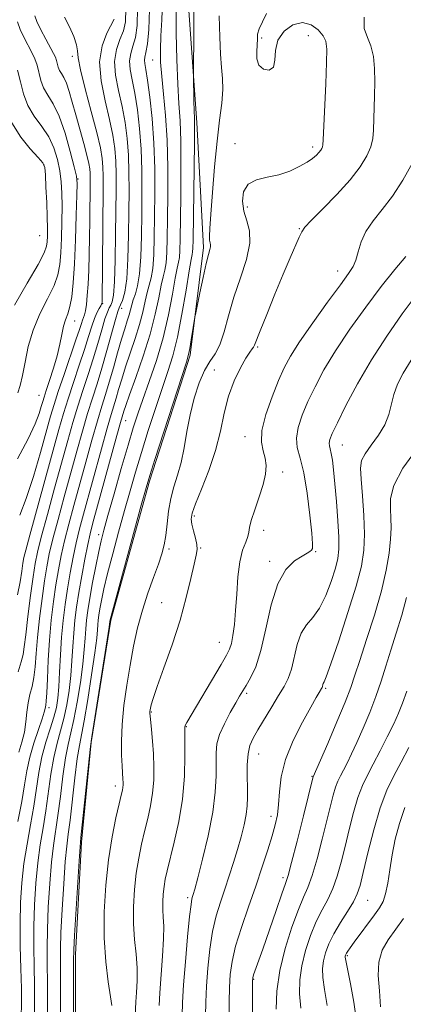
# Model space of a CAD drawing. Extents: x 2067300 to 2070200, y 327300 to 330200.
# Drawn here: x 2069719 to 2069813, y 328748 to 328988 of the extents above; entities that cross this region are included whole.
import ezdxf

# ---------------------------------------------------------------- set-up
doc = ezdxf.new("R2010")
doc.units = 0
doc.header["$MEASUREMENT"] = 0
for name, color, linetype, lineweight in [('DTM HARD BREAKLINE', 7, 'Continuous', 0), ('DTM SPOT ELEVATION', 2, 'Continuous', 13), ('INDEX CONTOUR', 41, 'Continuous', 13), ('INTERMEDIATE CONTOUR', 44, 'Continuous', 0)]:
    doc.layers.add(name, color=color, linetype=linetype, lineweight=lineweight)

msp = doc.modelspace()

# ---------------------------------------------------------------- linework, layer by layer
at = {"layer": 'DTM HARD BREAKLINE'}
msp.add_polyline3d([(2069757.035, 329122.096, 1238.825), (2069749.507, 329101.241, 1241.135), (2069748.358, 329083.572, 1243.235), (2069748.785, 329062.457, 1244.355), (2069753.884, 329034.096, 1245.195), (2069759.914, 329000.273, 1245.335), (2069762.621, 328962.81, 1246.315), (2069764.241, 328932.36, 1247.645), (2069760.99, 328906.084, 1248.205), (2069751.02, 328875.359, 1248.205), (2069741.619, 328841.512, 1248.135), (2069736.854, 328811.734, 1248.065), (2069734.504, 328787.457, 1248.205), (2069732.978, 328760.041, 1248.275), (2069733.012, 328728.922, 1248.275)], dxfattribs=at)
at = {"layer": 'DTM SPOT ELEVATION'}
for p in [(2069778.44, 328983.33, 1250.2), (2069789.76, 328983.93, 1249.2), (2069732.2, 328978.89, 1231.6), (2069751.86, 328978.05, 1241.1), (2069771.89, 328957.64, 1249.5), (2069790.89, 328956.83, 1249.6), (2069725.36, 328952.42, 1223.9), (2069733.63, 328949.05, 1228.1), (2069774.95, 328942.17, 1250.4), (2069724.28, 328935.24, 1222.9), (2069787.63, 328936.95, 1251.9), (2069796.92, 328926.59, 1253.4), (2069739.65, 328918.66, 1232.1), (2069744.28, 328917.53, 1236.6), (2069732.83, 328914.39, 1228.7), (2069777.44, 328908.09, 1252.2), (2069766.88, 328902.45, 1251.2), (2069724.12, 328896.34, 1227.1), (2069745.28, 328890.17, 1242.8), (2069774.37, 328886.22, 1253.4), (2069798.07, 328884.19, 1258.8), (2069783.5, 328877.63, 1254.4), (2069761.97, 328866.9, 1252.3), (2069778.89, 328863.38, 1254.5), (2069738.66, 328862.36, 1243.5), (2069755.81, 328858.86, 1250.3), (2069763.52, 328859.11, 1252.1), (2069791.55, 328858.25, 1256.1), (2069780.37, 328855.85, 1255.6), (2069754.05, 328845.82, 1251.3), (2069768.07, 328836.16, 1253.2), (2069793.99, 328824.9, 1260.2), (2069774.79, 328823.7, 1256.3), (2069726.53, 328820.23, 1238.4), (2069751.49, 328819.17, 1252.1), (2069760.05, 328815.54, 1254.1), (2069777.71, 328808.9, 1258.8), (2069790.71, 328803.49, 1261.9), (2069742.74, 328801.12, 1249.5), (2069780.7, 328793.69, 1259.5), (2069783.64, 328778.77, 1261.6), (2069760.38, 328773.89, 1255.7), (2069804.27, 328773.26, 1268.9), (2069799.33, 328759.8, 1270.2), (2069776.43, 328754.05, 1262.1)]:
    msp.add_point(p, dxfattribs=at)
at = {"layer": 'INDEX CONTOUR'}
for points in [[(2069751.083, 328990.353, 1240), (2069750.899, 328985.445, 1240), (2069750.533, 328981.921, 1240), (2069750.193, 328979.808, 1240), (2069749.952, 328978.673, 1240), (2069749.85, 328977.97, 1240), (2069749.916, 328977.151, 1240), (2069750.158, 328975.699, 1240), (2069750.571, 328973.095, 1240), (2069751.128, 328968.993, 1240), (2069751.702, 328963.72, 1240), (2069752.144, 328957.773, 1240), (2069752.344, 328951.613, 1240), (2069752.362, 328945.553, 1240), (2069752.298, 328939.869, 1240), (2069752.227, 328934.817, 1240), (2069752.109, 328930.562, 1240), (2069751.88, 328927.245, 1240), (2069751.497, 328924.9, 1240), (2069751.012, 328923.114, 1240), (2069750.504, 328921.363, 1240), (2069750.013, 328919.216, 1240), (2069749.441, 328916.605, 1240), (2069748.659, 328913.555, 1240), (2069747.588, 328910.134, 1240), (2069745.216, 328903.21, 1240), (2069744.274, 328900.237, 1240), (2069743.531, 328897.711, 1240), (2069742.928, 328895.619, 1240), (2069741.715, 328891.644, 1240), (2069740.732, 328888.279, 1240), (2069739.315, 328883.245, 1240), (2069734.93, 328867.339, 1240), (2069733.981, 328863.748, 1240), (2069733.174, 328860.406, 1240), (2069732.409, 328856.837, 1240), (2069731.685, 328853.056, 1240), (2069731.027, 328849.198, 1240), (2069730.455, 328845.355, 1240), (2069729.98, 328841.448, 1240), (2069729.611, 328837.352, 1240), (2069729.345, 328833.04, 1240), (2069729.143, 328828.861, 1240), (2069728.953, 328825.259, 1240), (2069728.717, 328822.513, 1240), (2069728.341, 328820.244, 1240), (2069727.724, 328817.908, 1240), (2069726.815, 328815.079, 1240), (2069725.775, 328811.794, 1240), (2069724.815, 328808.209, 1240), (2069724.084, 328804.443, 1240), (2069722.836, 328796.229, 1240), (2069722.04, 328791.691, 1240), (2069721.191, 328786.973, 1240), (2069720.442, 328782.227, 1240), (2069719.914, 328777.539, 1240), (2069719.609, 328772.75, 1240), (2069719.499, 328767.631, 1240), (2069719.546, 328762.098, 1240), (2069719.68, 328756.618, 1240), (2069719.819, 328751.792, 1240), (2069719.879, 328748.031, 1240), (2069719.755, 328744.96, 1240)], [(2069723.131, 328988.738, 1230), (2069723.58, 328987.364, 1230), (2069724.542, 328985.353, 1230), (2069725.767, 328983.062, 1230), (2069727.677, 328979.603, 1230), (2069728.135, 328978.669, 1230), (2069728.402, 328977.922, 1230), (2069728.804, 328976.294, 1230), (2069729.109, 328975.479, 1230), (2069729.568, 328974.698, 1230), (2069730.151, 328973.744, 1230), (2069730.802, 328972.36, 1230), (2069731.486, 328970.347, 1230), (2069732.23, 328967.736, 1230), (2069733.081, 328964.612, 1230), (2069735.004, 328957.704, 1230), (2069735.781, 328954.815, 1230), (2069736.26, 328952.805, 1230), (2069736.495, 328951.464, 1230), (2069736.586, 328950.443, 1230), (2069736.617, 328949.393, 1230), (2069736.616, 328947.963, 1230), (2069736.516, 328938.857, 1230), (2069736.451, 328934.722, 1230), (2069736.36, 328930.625, 1230), (2069736.239, 328926.789, 1230), (2069736.082, 328923.403, 1230), (2069735.889, 328920.621, 1230), (2069735.669, 328918.461, 1230), (2069735.435, 328916.907, 1230), (2069735.195, 328915.903, 1230), (2069734.955, 328915.231, 1230), (2069734.712, 328914.634, 1230), (2069734.436, 328913.822, 1230), (2069733.966, 328912.362, 1230), (2069733.109, 328909.789, 1230), (2069730.206, 328901.362, 1230), (2069728.797, 328897.216, 1230), (2069727.782, 328894.071, 1230), (2069726.936, 328891.204, 1230), (2069724.477, 328882.4, 1230), (2069722.759, 328876.55, 1230), (2069721, 328871.147, 1230), (2069719.394, 328867.093, 1230)], [(2069779.622, 328989.346, 1250), (2069778.59, 328987.306, 1250), (2069777.794, 328985.622, 1250), (2069777.435, 328984.272, 1250), (2069777.365, 328983.047, 1250), (2069777.346, 328981.689, 1250), (2069777.234, 328980.035, 1250), (2069777.26, 328978.299, 1250), (2069777.747, 328976.788, 1250), (2069778.876, 328975.793, 1250), (2069780.236, 328975.54, 1250), (2069781.271, 328976.238, 1250), (2069781.632, 328977.976, 1250), (2069781.775, 328980.361, 1250), (2069782.36, 328982.879, 1250), (2069783.864, 328985.055, 1250), (2069786.011, 328986.568, 1250), (2069788.341, 328987.137, 1250), (2069790.452, 328986.612, 1250), (2069792.177, 328985.374, 1250), (2069793.41, 328983.935, 1250), (2069794.084, 328982.579, 1250), (2069794.311, 328980.677, 1250), (2069794.246, 328977.375, 1250), (2069794.032, 328972.22, 1250), (2069793.406, 328958.556, 1250), (2069793.33, 328957.304, 1250), (2069793.24, 328956.84, 1250), (2069793.079, 328956.462, 1250), (2069792.803, 328956.013, 1250), (2069792.383, 328955.472, 1250), (2069791.765, 328954.824, 1250), (2069790.839, 328954.042, 1250), (2069789.478, 328953.105, 1250), (2069787.593, 328952.023, 1250), (2069785.262, 328950.95, 1250), (2069782.599, 328950.07, 1250), (2069779.771, 328949.469, 1250), (2069777.139, 328948.831, 1250), (2069775.113, 328947.738, 1250), (2069774.001, 328945.907, 1250), (2069773.713, 328943.585, 1250), (2069774.059, 328941.155, 1250), (2069774.794, 328938.861, 1250), (2069775.458, 328936.408, 1250), (2069775.534, 328933.36, 1250), (2069774.677, 328929.428, 1250), (2069773.214, 328924.896, 1250), (2069771.638, 328920.189, 1250), (2069770.333, 328915.708, 1250), (2069769.239, 328911.756, 1250), (2069768.185, 328908.61, 1250), (2069767.035, 328906.383, 1250), (2069765.794, 328904.537, 1250), (2069764.497, 328902.367, 1250), (2069763.198, 328899.346, 1250), (2069761.982, 328895.633, 1250), (2069760.952, 328891.567, 1250), (2069760.161, 328887.457, 1250), (2069759.493, 328883.52, 1250), (2069758.783, 328879.949, 1250), (2069757.924, 328876.855, 1250), (2069757.025, 328874.022, 1250), (2069756.249, 328871.156, 1250), (2069755.711, 328868.063, 1250), (2069755.343, 328864.96, 1250), (2069755.027, 328862.166, 1250), (2069754.646, 328859.866, 1250), (2069754.088, 328857.703, 1250), (2069753.24, 328855.183, 1250), (2069752.045, 328851.94, 1250), (2069750.664, 328848.107, 1250), (2069749.314, 328843.944, 1250), (2069748.161, 328839.653, 1250), (2069747.184, 328835.217, 1250), (2069746.312, 328830.56, 1250), (2069745.498, 328825.668, 1250), (2069744.816, 328820.765, 1250), (2069744.363, 328816.132, 1250), (2069744.199, 328812.031, 1250), (2069744.24, 328808.626, 1250), (2069744.364, 328806.059, 1250), (2069744.591, 328802.682, 1250), (2069744.615, 328802.04, 1250), (2069744.608, 328801.4, 1250), (2069744.556, 328800.768, 1250), (2069744.437, 328800.066, 1250), (2069744.17, 328798.896, 1250), (2069743.665, 328796.774, 1250), (2069742.874, 328793.344, 1250), (2069741.94, 328788.726, 1250), (2069741.052, 328783.169, 1250), (2069740.378, 328776.948, 1250), (2069740.008, 328770.45, 1250), (2069740.014, 328764.09, 1250), (2069740.413, 328758.275, 1250), (2069741.007, 328753.379, 1250), (2069741.545, 328749.759, 1250), (2069741.834, 328747.633, 1250)], [(2069814.848, 328904.875, 1260), (2069812.944, 328901.722, 1260), (2069811.58, 328898.994, 1260), (2069810.662, 328896.497, 1260), (2069809.437, 328891.629, 1260), (2069808.455, 328889.138, 1260), (2069806.892, 328886.593, 1260), (2069805.11, 328884.168, 1260), (2069803.615, 328882.085, 1260), (2069802.793, 328880.408, 1260), (2069802.551, 328878.573, 1260), (2069802.682, 328875.857, 1260), (2069802.985, 328871.807, 1260), (2069803.298, 328867.04, 1260), (2069803.472, 328862.439, 1260), (2069803.348, 328858.57, 1260), (2069802.744, 328854.717, 1260), (2069801.47, 328849.847, 1260), (2069799.467, 328843.374, 1260), (2069797.202, 328836.501, 1260), (2069795.274, 328830.879, 1260), (2069794.131, 328827.718, 1260), (2069793.624, 328826.465, 1260), (2069793.452, 328826.122, 1260), (2069793.364, 328825.872, 1260), (2069793.233, 328825.329, 1260), (2069793.157, 328825.114, 1260), (2069793.032, 328824.879, 1260), (2069792.457, 328823.922, 1260), (2069791.73, 328822.673, 1260), (2069790.402, 328820.35, 1260), (2069788.371, 328816.703, 1260), (2069786.112, 328812.225, 1260), (2069784.236, 328807.595, 1260), (2069783.191, 328803.382, 1260), (2069782.756, 328799.723, 1260), (2069782.547, 328796.645, 1260), (2069782.237, 328794.094, 1260), (2069781.721, 328791.686, 1260), (2069780.953, 328788.956, 1260), (2069779.899, 328785.531, 1260), (2069778.568, 328781.426, 1260), (2069776.982, 328776.747, 1260), (2069775.206, 328771.666, 1260), (2069773.476, 328766.607, 1260), (2069772.071, 328762.059, 1260), (2069771.196, 328758.349, 1260), (2069770.752, 328755.151, 1260), (2069770.57, 328751.982, 1260), (2069770.495, 328748.511, 1260), (2069770.46, 328745.043, 1260)], [(2069813.363, 328795.873, 1270), (2069812.016, 328792, 1270), (2069811.006, 328788.129, 1270), (2069810.252, 328784.332, 1270), (2069809.668, 328780.711, 1270), (2069809.162, 328777.472, 1270), (2069808.641, 328774.848, 1270), (2069808.007, 328772.951, 1270), (2069807.139, 328771.401, 1270), (2069805.908, 328769.696, 1270), (2069800.994, 328763.068, 1270), (2069799.989, 328761.689, 1270), (2069799.419, 328760.88, 1270), (2069799.119, 328760.417, 1270), (2069798.945, 328760.099, 1270), (2069798.846, 328759.866, 1270), (2069798.799, 328759.682, 1270), (2069798.798, 328759.418, 1270), (2069798.943, 328758.564, 1270), (2069800.096, 328752.922, 1270), (2069800.927, 328748.437, 1270), (2069801.548, 328743.974, 1270)]]:
    msp.add_polyline3d(points, dxfattribs=at)
at = {"layer": 'INTERMEDIATE CONTOUR'}
for points in [[(2069748.132, 328990.617, 1238), (2069748.065, 328986.396, 1238), (2069747.621, 328983.526, 1238), (2069747.014, 328981.394, 1238), (2069746.465, 328979.605, 1238), (2069746.193, 328977.822, 1238), (2069746.354, 328975.733, 1238), (2069746.842, 328973.146, 1238), (2069747.48, 328969.899, 1238), (2069748.115, 328965.892, 1238), (2069748.656, 328961.286, 1238), (2069749.033, 328956.308, 1238), (2069749.199, 328951.147, 1238), (2069749.211, 328945.859, 1238), (2069749.152, 328940.462, 1238), (2069749.077, 328935.053, 1238), (2069748.935, 328930.04, 1238), (2069748.646, 328925.907, 1238), (2069748.169, 328922.99, 1238), (2069747.604, 328921.028, 1238), (2069747.087, 328919.608, 1238), (2069746.713, 328918.371, 1238), (2069746.415, 328917.167, 1238), (2069746.083, 328915.893, 1238), (2069745.626, 328914.424, 1238), (2069745.012, 328912.54, 1238), (2069744.227, 328909.995, 1238), (2069743.276, 328906.678, 1238), (2069742.247, 328903.002, 1238), (2069741.247, 328899.511, 1238), (2069740.342, 328896.547, 1238), (2069739.423, 328893.627, 1238), (2069738.345, 328890.065, 1238), (2069737.005, 328885.395, 1238), (2069735.503, 328880.012, 1238), (2069732.596, 328869.465, 1238), (2069731.369, 328864.911, 1238), (2069730.339, 328860.863, 1238), (2069729.518, 328857.259, 1238), (2069728.846, 328853.807, 1238), (2069728.245, 328850.156, 1238), (2069727.658, 328846.036, 1238), (2069727.115, 328841.495, 1238), (2069726.669, 328836.66, 1238), (2069726.354, 328831.738, 1238), (2069726.145, 328827.251, 1238), (2069725.994, 328823.796, 1238), (2069725.867, 328821.781, 1238), (2069725.762, 328820.842, 1238), (2069725.612, 328819.985, 1238), (2069725.403, 328819.136, 1238), (2069724.888, 328817.505, 1238), (2069723.972, 328814.865, 1238), (2069722.865, 328811.567, 1238), (2069721.852, 328808.108, 1238), (2069721.131, 328804.821, 1238), (2069720.554, 328801.401, 1238), (2069719.887, 328797.378, 1238), (2069718.973, 328792.471, 1238)], [(2069745.251, 328990.491, 1236), (2069745.241, 328987.299, 1236), (2069744.71, 328985.131, 1236), (2069743.835, 328982.98, 1236), (2069742.976, 328980.538, 1236), (2069742.537, 328977.675, 1236), (2069742.793, 328974.314, 1236), (2069743.525, 328970.594, 1236), (2069744.39, 328966.702, 1236), (2069745.103, 328962.79, 1236), (2069745.61, 328958.852, 1236), (2069745.921, 328954.841, 1236), (2069746.053, 328950.681, 1236), (2069746.06, 328946.165, 1236), (2069746.006, 328941.055, 1236), (2069745.93, 328935.296, 1236), (2069745.783, 328929.566, 1236), (2069745.491, 328924.729, 1236), (2069745.016, 328921.429, 1236), (2069744.463, 328919.45, 1236), (2069743.98, 328918.352, 1236), (2069743.649, 328917.657, 1236), (2069743.315, 328916.703, 1236), (2069742.763, 328914.783, 1236), (2069740.678, 328907.222, 1236), (2069739.439, 328902.922, 1236), (2069738.264, 328899.129, 1236), (2069737.128, 328895.592, 1236), (2069735.959, 328891.853, 1236), (2069734.694, 328887.546, 1236), (2069733.321, 328882.663, 1236), (2069730.262, 328871.592, 1236), (2069728.757, 328866.073, 1236), (2069727.504, 328861.32, 1236), (2069726.627, 328857.68, 1236), (2069726.007, 328854.557, 1236), (2069725.463, 328851.113, 1236), (2069724.862, 328846.766, 1236), (2069724.262, 328841.936, 1236), (2069723.767, 328837.296, 1236), (2069723.442, 328833.383, 1236), (2069723.193, 328830.189, 1236), (2069722.884, 328827.572, 1236), (2069722.427, 328825.374, 1236), (2069721.909, 328823.38, 1236), (2069721.461, 328821.36, 1236), (2069721.167, 328819.136, 1236), (2069720.913, 328816.742, 1236), (2069720.535, 328814.263, 1236), (2069719.926, 328811.782, 1236), (2069719.207, 328809.374, 1236)], [(2069754.239, 328992.302, 1242), (2069754.049, 328987.822, 1242), (2069753.812, 328983.9, 1242), (2069753.703, 328980.603, 1242), (2069753.771, 328977.492, 1242), (2069754.032, 328974, 1242), (2069754.474, 328969.669, 1242), (2069754.968, 328964.467, 1242), (2069755.355, 328958.467, 1242), (2069755.519, 328951.85, 1242), (2069755.516, 328945.218, 1242), (2069755.444, 328939.276, 1242), (2069755.376, 328934.581, 1242), (2069755.284, 328931.083, 1242), (2069755.114, 328928.583, 1242), (2069754.824, 328926.81, 1242), (2069754.422, 328925.202, 1242), (2069753.92, 328923.118, 1242), (2069753.312, 328920.059, 1242), (2069752.469, 328916.043, 1242), (2069751.235, 328911.216, 1242), (2069749.55, 328905.844, 1242), (2069747.735, 328900.639, 1242), (2069746.205, 328896.425, 1242), (2069745.272, 328893.796, 1242), (2069744.815, 328892.418, 1242), (2069744.42, 328891.097, 1242), (2069744.006, 328889.661, 1242), (2069743.118, 328886.492, 1242), (2069737.264, 328865.213, 1242), (2069736.592, 328862.586, 1242), (2069736.009, 328859.949, 1242), (2069735.3, 328856.415, 1242), (2069734.524, 328852.306, 1242), (2069733.809, 328848.24, 1242), (2069733.252, 328844.686, 1242), (2069732.848, 328841.498, 1242), (2069732.563, 328838.374, 1242), (2069732.356, 328835.077, 1242), (2069732.153, 328831.609, 1242), (2069731.875, 328828.032, 1242), (2069731.455, 328824.422, 1242), (2069730.887, 328820.9, 1242), (2069730.181, 328817.601, 1242), (2069729.358, 328814.575, 1242), (2069728.499, 328811.529, 1242), (2069727.696, 328808.086, 1242), (2069727.013, 328803.999, 1242), (2069725.784, 328795.079, 1242), (2069725.106, 328790.911, 1242), (2069724.42, 328786.799, 1242), (2069723.803, 328782.391, 1242), (2069723.32, 328777.447, 1242), (2069722.99, 328772.177, 1242), (2069722.823, 328766.903, 1242), (2069722.812, 328761.882, 1242), (2069722.898, 328757.115, 1242), (2069723.001, 328752.532, 1242), (2069723.048, 328748.102, 1242), (2069722.956, 328743.916, 1242)], [(2069757.54, 328990.261, 1244), (2069757.584, 328984.573, 1244), (2069757.725, 328978.111, 1244), (2069757.948, 328972.105, 1244), (2069758.23, 328967.381, 1244), (2069758.502, 328963.15, 1244), (2069758.687, 328958.215, 1244), (2069758.73, 328951.807, 1244), (2069758.675, 328944.848, 1244), (2069758.526, 328934.344, 1244), (2069758.458, 328931.604, 1244), (2069758.348, 328929.921, 1244), (2069758.152, 328928.72, 1244), (2069757.828, 328927.287, 1244), (2069757.337, 328924.874, 1244), (2069756.633, 328920.957, 1244), (2069755.66, 328915.915, 1244), (2069754.36, 328910.348, 1244), (2069752.734, 328904.817, 1244), (2069750.998, 328899.696, 1244), (2069749.428, 328895.321, 1244), (2069748.198, 328891.808, 1244), (2069747.101, 328888.41, 1244), (2069745.826, 328884.162, 1244), (2069744.18, 328878.483, 1244), (2069742.416, 328872.318, 1244), (2069740.905, 328866.993, 1244), (2069739.907, 328863.426, 1244), (2069739.255, 328860.893, 1244), (2069738.676, 328858.26, 1244), (2069737.965, 328854.706, 1244), (2069737.195, 328850.662, 1244), (2069736.513, 328846.874, 1244), (2069736.026, 328843.896, 1244), (2069735.713, 328841.533, 1244), (2069735.515, 328839.397, 1244), (2069735.366, 328837.115, 1244), (2069735.164, 328834.357, 1244), (2069734.797, 328830.805, 1244), (2069734.193, 328826.33, 1244), (2069733.433, 328821.556, 1244), (2069732.637, 328817.295, 1244), (2069731.901, 328814.072, 1244), (2069731.222, 328811.264, 1244), (2069730.576, 328807.964, 1244), (2069729.942, 328803.554, 1244), (2069729.325, 328798.593, 1244), (2069728.733, 328793.93, 1244), (2069727.649, 328786.624, 1244), (2069727.163, 328782.555, 1244), (2069726.725, 328777.354, 1244), (2069726.371, 328771.604, 1244), (2069726.147, 328766.174, 1244), (2069726.078, 328761.667, 1244), (2069726.114, 328757.612, 1244), (2069726.183, 328753.273, 1244), (2069726.218, 328748.172, 1244), (2069726.157, 328742.872, 1244)], [(2069730.349, 328988.413, 1232), (2069731.586, 328986.058, 1232), (2069732.619, 328983.714, 1232), (2069733.29, 328981.736, 1232), (2069733.537, 328980.257, 1232), (2069733.699, 328978.543, 1232), (2069734.214, 328975.638, 1232), (2069735.37, 328970.961, 1232), (2069736.856, 328965.424, 1232), (2069738.21, 328960.308, 1232), (2069739.077, 328956.587, 1232), (2069739.517, 328953.983, 1232), (2069739.698, 328951.909, 1232), (2069739.762, 328949.755, 1232), (2069739.758, 328946.82, 1232), (2069739.48, 328918.886, 1232), (2069739.46, 328918.735, 1232), (2069739.371, 328918.513, 1232), (2069739.149, 328918.113, 1232), (2069738.748, 328917.441, 1232), (2069738.212, 328916.425, 1232), (2069737.607, 328915.01, 1232), (2069736.969, 328913.125, 1232), (2069736.211, 328910.661, 1232), (2069735.219, 328907.5, 1232), (2069733.932, 328903.628, 1232), (2069732.514, 328899.438, 1232), (2069731.184, 328895.428, 1232), (2069730.072, 328891.847, 1232), (2069728.954, 328887.965, 1232), (2069721.835, 328862.233, 1232), (2069720.857, 328858.61, 1232), (2069720.418, 328856.754, 1232), (2069720.201, 328855.38, 1232), (2069719.933, 328853.441, 1232), (2069719.517, 328850.845, 1232), (2069718.903, 328847.733, 1232)], [(2069742.454, 328987.991, 1234), (2069740.657, 328984.566, 1234), (2069739.49, 328981.47, 1234), (2069738.881, 328977.528, 1234), (2069739.231, 328972.896, 1234), (2069740.209, 328968.041, 1234), (2069741.3, 328963.505, 1234), (2069742.089, 328959.688, 1234), (2069742.563, 328956.417, 1234), (2069742.809, 328953.375, 1234), (2069742.907, 328950.215, 1234), (2069742.909, 328946.472, 1234), (2069742.79, 328935.552, 1234), (2069742.686, 328929.202, 1234), (2069742.516, 328923.922, 1234), (2069742.264, 328920.683, 1234), (2069741.948, 328919.057, 1234), (2069741.598, 328918.26, 1234), (2069741.227, 328917.585, 1234), (2069740.782, 328916.591, 1234), (2069740.194, 328914.909, 1234), (2069739.41, 328912.287, 1234), (2069738.445, 328908.942, 1234), (2069737.328, 328905.212, 1234), (2069736.098, 328901.38, 1234), (2069734.821, 328897.515, 1234), (2069733.571, 328893.64, 1234), (2069732.383, 328889.696, 1234), (2069731.138, 328885.314, 1234), (2069727.928, 328873.718, 1234), (2069726.145, 328867.235, 1234), (2069724.669, 328861.776, 1234), (2069723.737, 328858.102, 1234), (2069723.168, 328855.307, 1234), (2069722.681, 328852.071, 1234), (2069722.066, 328847.496, 1234), (2069721.409, 328842.377, 1234), (2069720.865, 328837.931, 1234), (2069720.53, 328835.027, 1234), (2069720.241, 328833.128, 1234), (2069719.775, 328831.349, 1234), (2069718.987, 328828.967, 1234)], [(2069761.871, 328989.961, 1246), (2069761.842, 328983.84, 1246), (2069761.765, 328975.957, 1246), (2069761.763, 328974.449, 1246), (2069761.895, 328967.861, 1246), (2069762.013, 328963.666, 1246), (2069762.04, 328961.654, 1246), (2069762.019, 328957.964, 1246), (2069761.941, 328951.764, 1246), (2069761.675, 328934.108, 1246), (2069761.633, 328932.125, 1246), (2069761.581, 328931.259, 1246), (2069761.479, 328930.63, 1246), (2069761.237, 328929.374, 1246), (2069760.754, 328926.629, 1246), (2069759.966, 328921.892, 1246), (2069758.958, 328916.079, 1246), (2069757.852, 328910.463, 1246), (2069756.731, 328905.964, 1246), (2069755.529, 328902.092, 1246), (2069754.136, 328898.005, 1246), (2069752.497, 328893.095, 1246), (2069750.751, 328887.705, 1246), (2069749.087, 328882.411, 1246), (2069747.64, 328877.618, 1246), (2069746.318, 328873.052, 1246), (2069744.974, 328868.264, 1246), (2069743.517, 328862.984, 1246), (2069742.078, 328857.649, 1246), (2069740.843, 328852.872, 1246), (2069739.952, 328849.128, 1246), (2069739.363, 328846.337, 1246), (2069738.982, 328844.28, 1246), (2069738.731, 328842.744, 1246), (2069738.57, 328841.523, 1246), (2069738.467, 328840.42, 1246), (2069738.376, 328839.153, 1246), (2069738.174, 328837.105, 1246), (2069737.718, 328833.578, 1246), (2069736.931, 328828.239, 1246), (2069735.979, 328822.213, 1246), (2069735.094, 328816.988, 1246), (2069733.945, 328810.999, 1246), (2069733.456, 328807.84, 1246), (2069732.872, 328803.11, 1246), (2069731.681, 328792.78, 1246), (2069731.24, 328789.35, 1246), (2069730.879, 328786.449, 1246), (2069730.525, 328782.719, 1246), (2069730.131, 328777.262, 1246), (2069729.753, 328771.032, 1246), (2069729.471, 328765.446, 1246), (2069729.344, 328761.451, 1246), (2069729.331, 328758.108, 1246), (2069729.364, 328754.013, 1246), (2069729.386, 328748.244, 1246), (2069729.358, 328741.828, 1246)], [(2069768.085, 328988.798, 1248), (2069768.238, 328983.607, 1248), (2069768.38, 328979.415, 1248), (2069768.632, 328976.205, 1248), (2069768.876, 328973.518, 1248), (2069768.93, 328970.782, 1248), (2069768.667, 328967.487, 1248), (2069768.163, 328963.364, 1248), (2069767.548, 328958.201, 1248), (2069766.936, 328952.013, 1248), (2069766.398, 328945.707, 1248), (2069765.994, 328940.415, 1248), (2069765.767, 328936.977, 1248), (2069765.691, 328935.068, 1248), (2069765.73, 328934.073, 1248), (2069765.835, 328933.455, 1248), (2069765.932, 328932.984, 1248), (2069765.943, 328932.51, 1248), (2069765.798, 328931.839, 1248), (2069765.461, 328930.601, 1248), (2069764.909, 328928.387, 1248), (2069764.152, 328925.021, 1248), (2069763.349, 328921.277, 1248), (2069762.324, 328916.374, 1248), (2069762.126, 328915.328, 1248), (2069761.239, 328909.792, 1248), (2069760.892, 328907.721, 1248), (2069760.596, 328906.265, 1248), (2069760.043, 328904.382, 1248), (2069752.347, 328880.66, 1248), (2069751.1, 328876.754, 1248), (2069750.22, 328873.786, 1248), (2069749.043, 328869.534, 1248), (2069741.436, 328841.59, 1248), (2069741.387, 328841.19, 1248), (2069741.184, 328839.853, 1248), (2069736.986, 328813.064, 1248), (2069736.669, 328810.734, 1248), (2069736.336, 328807.718, 1248), (2069734.306, 328788.57, 1248), (2069734.108, 328786.275, 1248), (2069733.886, 328782.884, 1248), (2069732.796, 328764.718, 1248), (2069732.611, 328761.235, 1248), (2069732.548, 328758.605, 1248), (2069732.546, 328754.753, 1248), (2069732.559, 328740.783, 1248)], [(2069803.432, 328988.483, 1252), (2069803.447, 328985.646, 1252), (2069804.184, 328983.509, 1252), (2069805.075, 328981.426, 1252), (2069805.666, 328978.886, 1252), (2069805.946, 328975.911, 1252), (2069806.015, 328972.657, 1252), (2069805.966, 328969.296, 1252), (2069805.687, 328960.887, 1252), (2069805.49, 328958.886, 1252), (2069804.997, 328956.889, 1252), (2069804.031, 328954.624, 1252), (2069802.418, 328951.967, 1252), (2069799.99, 328948.83, 1252), (2069796.739, 328945.25, 1252), (2069793.312, 328941.74, 1252), (2069790.52, 328938.938, 1252), (2069788.935, 328937.248, 1252), (2069788.17, 328936.147, 1252), (2069787.597, 328934.882, 1252), (2069785.382, 328929.799, 1252), (2069783.675, 328925.789, 1252), (2069781.654, 328920.921, 1252), (2069779.649, 328915.997, 1252), (2069778.049, 328911.99, 1252), (2069776.69, 328908.49, 1252), (2069776.442, 328908.013, 1252), (2069776.108, 328907.596, 1252), (2069775.532, 328906.842, 1252), (2069774.589, 328905.399, 1252), (2069773.227, 328903.011, 1252), (2069771.692, 328899.822, 1252), (2069770.303, 328896.075, 1252), (2069769.269, 328891.974, 1252), (2069768.346, 328887.57, 1252), (2069767.18, 328882.872, 1252), (2069765.55, 328877.997, 1252), (2069763.773, 328873.451, 1252), (2069762.298, 328869.844, 1252), (2069761.476, 328867.57, 1252), (2069761.235, 328866.153, 1252), (2069761.407, 328864.899, 1252), (2069761.819, 328863.29, 1252), (2069762.285, 328861.51, 1252), (2069762.625, 328859.921, 1252), (2069762.687, 328858.708, 1252), (2069762.454, 328857.36, 1252), (2069761.942, 328855.192, 1252), (2069761.153, 328851.689, 1252), (2069760.029, 328847.014, 1252), (2069758.501, 328841.499, 1252), (2069756.577, 328835.554, 1252), (2069754.59, 328829.899, 1252), (2069752.949, 328825.333, 1252), (2069751.96, 328822.43, 1252), (2069751.494, 328820.861, 1252), (2069751.317, 328820.07, 1252), (2069751.175, 328819.259, 1252), (2069751.151, 328819.025, 1252), (2069751.149, 328818.772, 1252), (2069751.193, 328818.202, 1252), (2069751.527, 328814.857, 1252), (2069751.777, 328812.066, 1252), (2069751.996, 328808.928, 1252), (2069752.115, 328805.72, 1252), (2069752.075, 328802.521, 1252), (2069751.82, 328799.358, 1252), (2069751.317, 328796.247, 1252), (2069750.637, 328793.164, 1252), (2069749.875, 328790.068, 1252), (2069749.119, 328786.91, 1252), (2069748.423, 328783.569, 1252), (2069747.834, 328779.914, 1252), (2069747.396, 328775.875, 1252), (2069747.155, 328771.658, 1252), (2069747.16, 328767.529, 1252), (2069747.414, 328763.703, 1252), (2069747.766, 328760.159, 1252), (2069748.024, 328756.819, 1252), (2069748.049, 328753.654, 1252), (2069747.914, 328750.814, 1252), (2069747.748, 328748.501, 1252), (2069747.541, 328745.143, 1252)], [(2069718.874, 328987.302, 1228), (2069719.498, 328985.429, 1228), (2069720.457, 328983.434, 1228), (2069722.38, 328979.86, 1228), (2069723.097, 328978.314, 1228), (2069723.653, 328976.712, 1228), (2069724.56, 328973.047, 1228), (2069725.246, 328971.218, 1228), (2069726.278, 328969.464, 1228), (2069727.577, 328967.357, 1228), (2069729.015, 328964.353, 1228), (2069730.456, 328960.185, 1228), (2069731.739, 328955.686, 1228), (2069732.696, 328951.97, 1228), (2069733.217, 328949.718, 1228), (2069733.384, 328947.899, 1228), (2069733.339, 328945.053, 1228), (2069733.198, 328940.185, 1228), (2069732.995, 328934.16, 1228), (2069732.742, 328928.314, 1228), (2069732.444, 328923.71, 1228), (2069732.089, 328920.337, 1228), (2069731.658, 328917.92, 1228), (2069731.149, 328916.16, 1228), (2069730.61, 328914.692, 1228), (2069730.108, 328913.131, 1228), (2069729.672, 328911.163, 1228), (2069729.203, 328908.761, 1228), (2069728.562, 328905.967, 1228), (2069727.675, 328902.891, 1228), (2069726.706, 328899.913, 1228), (2069725.878, 328897.486, 1228), (2069725.347, 328895.895, 1228), (2069725.005, 328894.778, 1228), (2069724.677, 328893.611, 1228), (2069724.169, 328891.909, 1228), (2069723.208, 328889.362, 1228), (2069721.5, 328885.698, 1228), (2069718.888, 328880.864, 1228)], [(2069718.905, 328975.502, 1226), (2069719.584, 328972.726, 1226), (2069720.315, 328969.803, 1226), (2069721.382, 328966.956, 1226), (2069722.959, 328964.34, 1226), (2069724.781, 328961.846, 1226), (2069726.475, 328959.3, 1226), (2069727.748, 328956.581, 1226), (2069728.616, 328953.772, 1226), (2069729.177, 328951.009, 1226), (2069729.516, 328948.355, 1226), (2069729.685, 328945.58, 1226), (2069729.728, 328942.38, 1226), (2069729.684, 328938.594, 1226), (2069729.575, 328934.627, 1226), (2069729.423, 328931.03, 1226), (2069729.205, 328928.17, 1226), (2069728.731, 328925.691, 1226), (2069727.768, 328923.055, 1226), (2069726.197, 328919.849, 1226), (2069724.349, 328916.158, 1226), (2069722.67, 328912.191, 1226), (2069721.493, 328908.174, 1226), (2069720.714, 328904.398, 1226), (2069720.113, 328901.173, 1226), (2069719.52, 328898.718, 1226), (2069718.926, 328896.908, 1226)], [(2069717.519, 328962.694, 1224), (2069719.64, 328959.216, 1224), (2069721.984, 328956.334, 1224), (2069723.935, 328954.247, 1224), (2069725.04, 328952.977, 1224), (2069725.494, 328951.857, 1224), (2069725.656, 328950.047, 1224), (2069725.815, 328946.992, 1224), (2069725.986, 328943.261, 1224), (2069726.118, 328939.707, 1224), (2069726.169, 328937.003, 1224), (2069726.155, 328935.094, 1224), (2069726.105, 328933.746, 1224), (2069725.967, 328932.63, 1224), (2069725.374, 328931.044, 1224), (2069723.878, 328928.189, 1224), (2069721.256, 328923.618, 1224), (2069718.171, 328918.268, 1224)], [(2069815.083, 328952.766, 1254), (2069812.841, 328948.692, 1254), (2069810.326, 328944.84, 1254), (2069807.825, 328941.602, 1254), (2069805.575, 328938.833, 1254), (2069803.8, 328936.252, 1254), (2069802.645, 328933.67, 1254), (2069801.93, 328931.246, 1254), (2069801.394, 328929.235, 1254), (2069800.757, 328927.702, 1254), (2069799.629, 328925.992, 1254), (2069797.604, 328923.263, 1254), (2069794.481, 328919.002, 1254), (2069790.891, 328913.996, 1254), (2069787.674, 328909.36, 1254), (2069785.444, 328905.878, 1254), (2069783.901, 328903.014, 1254), (2069782.52, 328899.903, 1254), (2069780.939, 328895.951, 1254), (2069779.444, 328891.651, 1254), (2069778.488, 328887.769, 1254), (2069778.371, 328884.874, 1254), (2069778.792, 328882.747, 1254), (2069779.299, 328880.974, 1254), (2069779.512, 328879.176, 1254), (2069779.336, 328877.117, 1254), (2069778.748, 328874.598, 1254), (2069777.786, 328871.551, 1254), (2069776.719, 328868.425, 1254), (2069775.878, 328865.799, 1254), (2069775.483, 328864.074, 1254), (2069775.323, 328862.943, 1254), (2069775.077, 328861.914, 1254), (2069774.516, 328860.544, 1254), (2069773.776, 328858.568, 1254), (2069773.089, 328855.762, 1254), (2069772.623, 328852.042, 1254), (2069772.32, 328847.871, 1254), (2069772.063, 328843.851, 1254), (2069771.759, 328840.477, 1254), (2069771.403, 328837.824, 1254), (2069771.017, 328835.86, 1254), (2069770.571, 328834.441, 1254), (2069769.836, 328832.972, 1254), (2069768.532, 328830.747, 1254), (2069760.176, 328816.585, 1254), (2069759.85, 328815.991, 1254), (2069759.708, 328815.532, 1254), (2069759.67, 328814.564, 1254), (2069759.69, 328812.401, 1254), (2069759.701, 328808.579, 1254), (2069759.555, 328803.539, 1254), (2069759.084, 328797.948, 1254), (2069758.197, 328792.428, 1254), (2069757.102, 328787.43, 1254), (2069755.363, 328780.476, 1254), (2069754.906, 328778.414, 1254), (2069754.615, 328776.657, 1254), (2069754.414, 328774.803, 1254), (2069754.304, 328772.864, 1254), (2069754.306, 328770.967, 1254), (2069754.415, 328769.129, 1254), (2069754.525, 328766.94, 1254), (2069754.503, 328763.881, 1254), (2069754.263, 328759.673, 1254), (2069753.582, 328750.763, 1254), (2069753.393, 328747.621, 1254)], [(2069813.583, 328930.163, 1256), (2069810.913, 328926.943, 1256), (2069807.592, 328922.806, 1256), (2069803.799, 328917.805, 1256), (2069799.926, 328912.398, 1256), (2069796.417, 328907.145, 1256), (2069793.615, 328902.493, 1256), (2069791.44, 328898.415, 1256), (2069789.709, 328894.772, 1256), (2069788.295, 328891.456, 1256), (2069787.298, 328888.478, 1256), (2069786.873, 328885.886, 1256), (2069787.106, 328883.596, 1256), (2069787.796, 328881.021, 1256), (2069788.675, 328877.449, 1256), (2069789.505, 328872.502, 1256), (2069790.184, 328867.148, 1256), (2069790.644, 328862.692, 1256), (2069790.835, 328860.095, 1256), (2069790.793, 328858.967, 1256), (2069790.571, 328858.574, 1256), (2069790.182, 328858.281, 1256), (2069789.477, 328857.849, 1256), (2069788.262, 328857.135, 1256), (2069786.444, 328855.94, 1256), (2069784.331, 328853.839, 1256), (2069782.328, 328850.343, 1256), (2069780.738, 328845.247, 1256), (2069779.447, 328839.448, 1256), (2069778.241, 328834.115, 1256), (2069776.965, 328830.163, 1256), (2069775.71, 328827.466, 1256), (2069774.629, 328825.644, 1256), (2069773.805, 328824.306, 1256), (2069773.042, 328823.021, 1256), (2069772.075, 328821.352, 1256), (2069770.743, 328819.007, 1256), (2069769.309, 328816.287, 1256), (2069768.142, 328813.644, 1256), (2069767.514, 328811.381, 1256), (2069767.307, 328809.225, 1256), (2069767.313, 328803.617, 1256), (2069767.108, 328799.646, 1256), (2069766.493, 328794.745, 1256), (2069765.362, 328789.007, 1256), (2069764.007, 328783.305, 1256), (2069762.819, 328778.707, 1256), (2069762.091, 328775.98, 1256), (2069761.734, 328774.704, 1256), (2069761.561, 328774.161, 1256), (2069761.408, 328773.618, 1256), (2069761.193, 328772.28, 1256), (2069760.852, 328769.336, 1256), (2069760.359, 328764.343, 1256), (2069759.82, 328758.315, 1256), (2069759.379, 328752.635, 1256), (2069759.134, 328748.352, 1256), (2069759.009, 328745.182, 1256)], [(2069816.126, 328920.715, 1258), (2069812.686, 328916.123, 1258), (2069808.907, 328910.739, 1258), (2069805.161, 328904.933, 1258), (2069801.787, 328899.109, 1258), (2069798.979, 328893.816, 1258), (2069796.898, 328889.642, 1258), (2069795.638, 328886.985, 1258), (2069795.037, 328885.505, 1258), (2069794.872, 328884.675, 1258), (2069794.938, 328884.017, 1258), (2069795.138, 328883.255, 1258), (2069795.397, 328882.164, 1258), (2069795.657, 328880.521, 1258), (2069795.933, 328878.12, 1258), (2069796.257, 328874.756, 1258), (2069796.639, 328870.407, 1258), (2069796.999, 328865.766, 1258), (2069797.238, 328861.709, 1258), (2069797.262, 328858.826, 1258), (2069796.999, 328856.581, 1258), (2069796.383, 328854.156, 1258), (2069795.376, 328850.985, 1258), (2069794.058, 328847.509, 1258), (2069792.535, 328844.423, 1258), (2069790.926, 328842.196, 1258), (2069789.381, 328840.39, 1258), (2069788.072, 328838.34, 1258), (2069787.102, 328835.588, 1258), (2069785.668, 328829.613, 1258), (2069784.874, 328827.342, 1258), (2069783.865, 328825.358, 1258), (2069782.543, 328823.161, 1258), (2069780.875, 328820.423, 1258), (2069777.494, 328814.8, 1258), (2069776.312, 328812.738, 1258), (2069775.536, 328810.946, 1258), (2069775.093, 328808.919, 1258), (2069774.904, 328806.31, 1258), (2069774.881, 328803.404, 1258), (2069774.928, 328800.645, 1258), (2069774.953, 328798.346, 1258), (2069774.874, 328796.293, 1258), (2069774.611, 328794.142, 1258), (2069774.107, 328791.624, 1258), (2069773.395, 328788.77, 1258), (2069772.528, 328785.682, 1258), (2069771.557, 328782.463, 1258), (2069770.516, 328779.198, 1258), (2069769.436, 328775.968, 1258), (2069768.357, 328772.794, 1258), (2069767.34, 328769.463, 1258), (2069766.461, 328765.698, 1258), (2069765.777, 328761.346, 1258), (2069765.286, 328756.733, 1258), (2069764.974, 328752.308, 1258), (2069764.814, 328748.431, 1258), (2069764.735, 328745.112, 1258)], [(2069816.835, 328884.019, 1262), (2069812.856, 328878.578, 1262), (2069810.64, 328874.354, 1262), (2069809.853, 328871.197, 1262), (2069809.804, 328868.672, 1262), (2069809.907, 328866.37, 1262), (2069809.963, 328863.983, 1262), (2069809.868, 328861.23, 1262), (2069809.521, 328857.854, 1262), (2069808.807, 328853.708, 1262), (2069807.609, 328848.664, 1262), (2069805.901, 328842.78, 1262), (2069804.006, 328836.822, 1262), (2069802.34, 328831.732, 1262), (2069801.165, 328828.1, 1262), (2069800.143, 328825.104, 1262), (2069798.781, 328821.569, 1262), (2069796.771, 328816.733, 1262), (2069794.531, 328811.495, 1262), (2069790.982, 328803.364, 1262), (2069790.919, 328803.125, 1262), (2069788.595, 328793.812, 1262), (2069787.061, 328787.701, 1262), (2069785.726, 328782.47, 1262), (2069784.882, 328779.347, 1262), (2069784.238, 328777.325, 1262), (2069783.353, 328774.835, 1262), (2069781.932, 328770.773, 1262), (2069778.673, 328761.371, 1262), (2069776.456, 328755.07, 1262), (2069776.25, 328754.358, 1262), (2069776.172, 328753.446, 1262), (2069776.164, 328751.655, 1262), (2069776.186, 328744.973, 1262)], [(2069813.756, 328847.067, 1264), (2069812.562, 328842.741, 1264), (2069811.214, 328838.373, 1264), (2069809.888, 328834.183, 1264), (2069808.706, 328830.319, 1264), (2069807.562, 328826.634, 1264), (2069806.29, 328822.906, 1264), (2069804.784, 328819.007, 1264), (2069803.17, 328815.173, 1264), (2069801.634, 328811.729, 1264), (2069800.324, 328808.925, 1264), (2069799.242, 328806.722, 1264), (2069798.353, 328805.002, 1264), (2069797.62, 328803.62, 1264), (2069796.996, 328802.325, 1264), (2069796.428, 328800.841, 1264), (2069795.858, 328798.897, 1264), (2069795.191, 328796.258, 1264), (2069794.326, 328792.698, 1264), (2069793.204, 328788.176, 1264), (2069791.954, 328783.406, 1264), (2069790.748, 328779.289, 1264), (2069789.694, 328776.398, 1264), (2069788.644, 328774.002, 1264), (2069787.383, 328771.044, 1264), (2069785.797, 328766.757, 1264), (2069784.162, 328761.551, 1264), (2069782.854, 328756.128, 1264), (2069782.151, 328751.108, 1264), (2069781.943, 328746.775, 1264)], [(2069813.799, 328824.244, 1266), (2069812.795, 328821.282, 1266), (2069811.81, 328818.851, 1266), (2069810.614, 328816.288, 1266), (2069809.058, 328813.129, 1266), (2069807.315, 328809.679, 1266), (2069805.631, 328806.441, 1266), (2069804.201, 328803.743, 1266), (2069802.981, 328801.215, 1266), (2069801.874, 328798.317, 1266), (2069800.797, 328794.67, 1266), (2069799.752, 328790.544, 1266), (2069798.757, 328786.379, 1266), (2069797.812, 328782.54, 1266), (2069796.847, 328779.111, 1266), (2069795.77, 328776.107, 1266), (2069794.516, 328773.48, 1266), (2069793.135, 328770.928, 1266), (2069791.7, 328768.088, 1266), (2069790.3, 328764.711, 1266), (2069789.072, 328761.011, 1266), (2069788.169, 328757.313, 1266), (2069787.706, 328753.851, 1266), (2069787.656, 328750.485, 1266), (2069787.959, 328746.982, 1266)], [(2069814.327, 328810.537, 1268), (2069812.434, 328806.937, 1268), (2069810.64, 328803.587, 1268), (2069808.95, 328800.072, 1268), (2069807.319, 328795.795, 1268), (2069805.736, 328790.442, 1268), (2069804.312, 328784.83, 1268), (2069803.188, 328780.06, 1268), (2069802.421, 328776.903, 1268), (2069801.741, 328774.816, 1268), (2069800.792, 328772.926, 1268), (2069799.339, 328770.561, 1268), (2069797.626, 328767.853, 1268), (2069796.017, 328765.131, 1268), (2069794.802, 328762.666, 1268), (2069793.982, 328760.471, 1268), (2069793.484, 328758.497, 1268), (2069793.253, 328756.627, 1268), (2069793.312, 328754.466, 1268), (2069793.7, 328751.553, 1268), (2069794.408, 328747.645, 1268)], [(2069812.998, 328768.826, 1272), (2069809.288, 328763.667, 1272), (2069807.833, 328761.08, 1272), (2069806.976, 328758.215, 1272), (2069806.857, 328754.924, 1272), (2069807.155, 328751.25, 1272), (2069807.435, 328747.286, 1272)]]:
    msp.add_polyline3d(points, dxfattribs=at)

doc.saveas('drawing.dxf')
